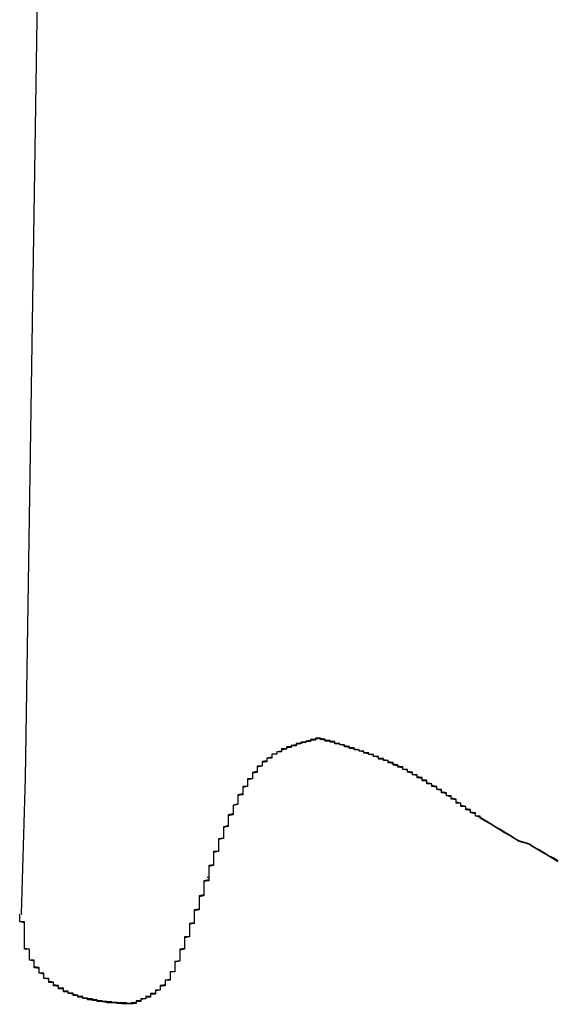
# Model space of a CAD drawing. Extents: x -1972 to 2445, y -613 to 454.
# Drawn here: x -1783 to -1781, y -529 to -527 of the extents above; entities that cross this region are included whole.
import ezdxf

# ---------------------------------------------------------------- set-up
doc = ezdxf.new("R2010")
doc.units = 0
doc.layers.get('0').update_dxf_attribs({"linetype": 'CONTINUOUS'})

msp = doc.modelspace()

# ---------------------------------------------------------------- linework, layer by layer
at = {"color": 7, "linetype": 'CONTINUOUS'}
for p, q in [((-1782.568, -528.6636), (-1782.4757, -522.6724)), ((-1781.962, -528.5814), (-1781.962, -528.5828)), ((-1782.576, -528.9445), (-1782.568, -528.6636)), ((-1781.631, -528.7459), (-1781.631, -528.7474)), ((-1782.1928, -528.8683), (-1782.1928, -528.8698)), ((-1782.576, -528.9445), (-1782.576, -528.946)), ((-1782.3473, -529.1291), (-1782.3473, -529.1306))]:
    msp.add_line(p, q, dxfattribs=at)
at = {"color": 7}
for points in [[(-1781.96, -528.581, 0), (-1781.96, -528.582, 0), (-1781.97, -528.582, 0), (-1781.97, -528.583, 0), (-1781.97, -528.583, 0), (-1781.97, -528.584, 0), (-1781.97, -528.584, 0), (-1781.98, -528.585, 0), (-1781.98, -528.585, 0), (-1781.98, -528.586, 0), (-1781.98, -528.587, 0), (-1781.98, -528.587, 0), (-1781.99, -528.588, 0), (-1781.99, -528.588, 0), (-1781.99, -528.589, 0), (-1781.99, -528.589, 0), (-1781.99, -528.59, 0), (-1782, -528.59, 0), (-1782, -528.591, 0), (-1782, -528.592, 0), (-1782, -528.592, 0), (-1782, -528.593, 0), (-1782.01, -528.593, 0), (-1782.01, -528.594, 0), (-1782.01, -528.595, 0), (-1782.01, -528.595, 0), (-1782.01, -528.596, 0), (-1782.02, -528.597, 0), (-1782.02, -528.597, 0), (-1782.02, -528.598, 0), (-1782.02, -528.599, 0), (-1782.02, -528.6, 0), (-1782.03, -528.6, 0), (-1782.03, -528.601, 0), (-1782.03, -528.602, 0), (-1782.03, -528.603, 0), (-1782.03, -528.603, 0), (-1782.04, -528.604, 0), (-1782.04, -528.605, 0), (-1782.04, -528.606, 0), (-1782.04, -528.607, 0), (-1782.04, -528.608, 0), (-1782.04, -528.609, 0), (-1782.05, -528.61, 0), (-1782.05, -528.611, 0), (-1782.05, -528.612, 0), (-1782.05, -528.613, 0), (-1782.05, -528.614, 0), (-1782.06, -528.615, 0), (-1782.06, -528.616, 0), (-1782.06, -528.617, 0), (-1782.06, -528.618, 0), (-1782.06, -528.619, 0), (-1782.06, -528.62, 0), (-1782.06, -528.621, 0), (-1782.07, -528.623, 0), (-1782.07, -528.624, 0), (-1782.07, -528.625, 0), (-1782.07, -528.626, 0), (-1782.07, -528.628, 0), (-1782.07, -528.629, 0), (-1782.08, -528.63, 0), (-1782.08, -528.632, 0), (-1782.08, -528.633, 0), (-1782.08, -528.635, 0), (-1782.08, -528.636, 0), (-1782.08, -528.637, 0), (-1782.08, -528.639, 0), (-1782.09, -528.64, 0), (-1782.09, -528.642, 0), (-1782.09, -528.643, 0), (-1782.09, -528.645, 0), (-1782.09, -528.647, 0), (-1782.09, -528.648, 0), (-1782.09, -528.65, 0), (-1782.09, -528.651, 0), (-1782.1, -528.653, 0), (-1782.1, -528.655, 0), (-1782.1, -528.656, 0), (-1782.1, -528.658, 0), (-1782.1, -528.66, 0), (-1782.1, -528.661, 0), (-1782.1, -528.663, 0), (-1782.1, -528.665, 0), (-1782.11, -528.666, 0), (-1782.11, -528.668, 0), (-1782.11, -528.67, 0), (-1782.11, -528.672, 0), (-1782.11, -528.673, 0), (-1782.11, -528.675, 0), (-1782.11, -528.677, 0), (-1782.11, -528.679, 0), (-1782.11, -528.681, 0), (-1782.12, -528.682, 0), (-1782.12, -528.684, 0), (-1782.12, -528.686, 0), (-1782.12, -528.688, 0), (-1782.12, -528.69, 0), (-1782.12, -528.692, 0), (-1782.12, -528.693, 0), (-1782.12, -528.695, 0), (-1782.12, -528.697, 0), (-1782.13, -528.699, 0), (-1782.13, -528.701, 0), (-1782.13, -528.703, 0), (-1782.13, -528.705, 0), (-1782.13, -528.706, 0), (-1782.13, -528.708, 0), (-1782.13, -528.71, 0), (-1782.13, -528.712, 0), (-1782.13, -528.714, 0), (-1782.13, -528.716, 0), (-1782.13, -528.718, 0), (-1782.14, -528.72, 0), (-1782.14, -528.721, 0), (-1782.14, -528.723, 0), (-1782.14, -528.725, 0), (-1782.14, -528.727, 0), (-1782.14, -528.729, 0), (-1782.14, -528.731, 0), (-1782.14, -528.733, 0), (-1782.14, -528.735, 0), (-1782.14, -528.736, 0), (-1782.14, -528.738, 0), (-1782.15, -528.74, 0), (-1782.15, -528.742, 0), (-1782.15, -528.744, 0), (-1782.15, -528.746, 0), (-1782.15, -528.748, 0), (-1782.15, -528.75, 0), (-1782.15, -528.752, 0), (-1782.15, -528.754, 0), (-1782.15, -528.755, 0), (-1782.15, -528.757, 0), (-1782.15, -528.759, 0), (-1782.15, -528.761, 0), (-1782.15, -528.763, 0), (-1782.16, -528.765, 0), (-1782.16, -528.767, 0), (-1782.16, -528.769, 0), (-1782.16, -528.771, 0), (-1782.16, -528.773, 0), (-1782.16, -528.774, 0), (-1782.16, -528.776, 0), (-1782.16, -528.778, 0), (-1782.16, -528.78, 0), (-1782.16, -528.782, 0), (-1782.16, -528.784, 0), (-1782.16, -528.786, 0), (-1782.16, -528.788, 0), (-1782.17, -528.79, 0), (-1782.17, -528.792, 0), (-1782.17, -528.794, 0), (-1782.17, -528.795, 0), (-1782.17, -528.797, 0), (-1782.17, -528.799, 0), (-1782.17, -528.801, 0), (-1782.17, -528.803, 0), (-1782.17, -528.805, 0), (-1782.17, -528.807, 0), (-1782.17, -528.809, 0), (-1782.17, -528.811, 0), (-1782.17, -528.813, 0), (-1782.17, -528.815, 0), (-1782.18, -528.816, 0), (-1782.18, -528.818, 0), (-1782.18, -528.82, 0), (-1782.18, -528.822, 0), (-1782.18, -528.824, 0), (-1782.18, -528.826, 0), (-1782.18, -528.828, 0), (-1782.18, -528.83, 0), (-1782.18, -528.832, 0), (-1782.18, -528.834, 0), (-1782.18, -528.836, 0), (-1782.18, -528.838, 0), (-1782.18, -528.839, 0), (-1782.18, -528.841, 0), (-1782.18, -528.843, 0), (-1782.19, -528.845, 0), (-1782.19, -528.847, 0), (-1782.19, -528.849, 0), (-1782.19, -528.851, 0), (-1782.19, -528.853, 0), (-1782.19, -528.855, 0), (-1782.19, -528.857, 0), (-1782.19, -528.859, 0), (-1782.19, -528.861, 0), (-1782.19, -528.863, 0), (-1782.19, -528.864, 0), (-1782.19, -528.866, 0), (-1782.19, -528.868, 0)], [(-1781.96, -528.583, 0), (-1781.96, -528.583, 0), (-1781.97, -528.584, 0), (-1781.97, -528.584, 0), (-1781.97, -528.585, 0), (-1781.97, -528.585, 0), (-1781.97, -528.586, 0), (-1781.98, -528.586, 0), (-1781.98, -528.587, 0), (-1781.98, -528.588, 0), (-1781.98, -528.588, 0), (-1781.98, -528.589, 0), (-1781.99, -528.589, 0), (-1781.99, -528.59, 0), (-1781.99, -528.59, 0), (-1781.99, -528.591, 0), (-1781.99, -528.591, 0), (-1782, -528.592, 0), (-1782, -528.593, 0), (-1782, -528.593, 0), (-1782, -528.594, 0), (-1782, -528.594, 0), (-1782.01, -528.595, 0), (-1782.01, -528.596, 0), (-1782.01, -528.596, 0), (-1782.01, -528.597, 0), (-1782.01, -528.598, 0), (-1782.02, -528.598, 0), (-1782.02, -528.599, 0), (-1782.02, -528.6, 0), (-1782.02, -528.6, 0), (-1782.02, -528.601, 0), (-1782.03, -528.602, 0), (-1782.03, -528.603, 0), (-1782.03, -528.603, 0), (-1782.03, -528.604, 0), (-1782.03, -528.605, 0), (-1782.04, -528.606, 0), (-1782.04, -528.607, 0), (-1782.04, -528.608, 0), (-1782.04, -528.608, 0), (-1782.04, -528.609, 0), (-1782.04, -528.61, 0), (-1782.05, -528.611, 0), (-1782.05, -528.612, 0), (-1782.05, -528.613, 0), (-1782.05, -528.614, 0), (-1782.05, -528.615, 0), (-1782.06, -528.616, 0), (-1782.06, -528.617, 0), (-1782.06, -528.618, 0), (-1782.06, -528.619, 0), (-1782.06, -528.621, 0), (-1782.06, -528.622, 0), (-1782.06, -528.623, 0), (-1782.07, -528.624, 0), (-1782.07, -528.625, 0), (-1782.07, -528.627, 0), (-1782.07, -528.628, 0), (-1782.07, -528.629, 0), (-1782.07, -528.631, 0), (-1782.08, -528.632, 0), (-1782.08, -528.633, 0), (-1782.08, -528.635, 0), (-1782.08, -528.636, 0), (-1782.08, -528.637, 0), (-1782.08, -528.639, 0), (-1782.08, -528.64, 0), (-1782.09, -528.642, 0), (-1782.09, -528.643, 0), (-1782.09, -528.645, 0), (-1782.09, -528.646, 0), (-1782.09, -528.648, 0), (-1782.09, -528.65, 0), (-1782.09, -528.651, 0), (-1782.09, -528.653, 0), (-1782.1, -528.654, 0), (-1782.1, -528.656, 0), (-1782.1, -528.658, 0), (-1782.1, -528.659, 0), (-1782.1, -528.661, 0), (-1782.1, -528.663, 0), (-1782.1, -528.664, 0), (-1782.1, -528.666, 0), (-1782.11, -528.668, 0), (-1782.11, -528.67, 0), (-1782.11, -528.671, 0), (-1782.11, -528.673, 0), (-1782.11, -528.675, 0), (-1782.11, -528.677, 0), (-1782.11, -528.678, 0), (-1782.11, -528.68, 0), (-1782.11, -528.682, 0), (-1782.12, -528.684, 0), (-1782.12, -528.686, 0), (-1782.12, -528.687, 0), (-1782.12, -528.689, 0), (-1782.12, -528.691, 0), (-1782.12, -528.693, 0), (-1782.12, -528.695, 0), (-1782.12, -528.697, 0), (-1782.12, -528.699, 0), (-1782.13, -528.7, 0), (-1782.13, -528.702, 0), (-1782.13, -528.704, 0), (-1782.13, -528.706, 0), (-1782.13, -528.708, 0), (-1782.13, -528.71, 0), (-1782.13, -528.712, 0), (-1782.13, -528.714, 0), (-1782.13, -528.715, 0), (-1782.13, -528.717, 0), (-1782.13, -528.719, 0), (-1782.14, -528.721, 0), (-1782.14, -528.723, 0), (-1782.14, -528.725, 0), (-1782.14, -528.727, 0), (-1782.14, -528.729, 0), (-1782.14, -528.73, 0), (-1782.14, -528.732, 0), (-1782.14, -528.734, 0), (-1782.14, -528.736, 0), (-1782.14, -528.738, 0), (-1782.14, -528.74, 0), (-1782.15, -528.742, 0), (-1782.15, -528.744, 0), (-1782.15, -528.746, 0), (-1782.15, -528.747, 0), (-1782.15, -528.749, 0), (-1782.15, -528.751, 0), (-1782.15, -528.753, 0), (-1782.15, -528.755, 0), (-1782.15, -528.757, 0), (-1782.15, -528.759, 0), (-1782.15, -528.761, 0), (-1782.15, -528.763, 0), (-1782.15, -528.764, 0), (-1782.16, -528.766, 0), (-1782.16, -528.768, 0), (-1782.16, -528.77, 0), (-1782.16, -528.772, 0), (-1782.16, -528.774, 0), (-1782.16, -528.776, 0), (-1782.16, -528.778, 0), (-1782.16, -528.78, 0), (-1782.16, -528.782, 0), (-1782.16, -528.784, 0), (-1782.16, -528.785, 0), (-1782.16, -528.787, 0), (-1782.16, -528.789, 0), (-1782.17, -528.791, 0), (-1782.17, -528.793, 0), (-1782.17, -528.795, 0), (-1782.17, -528.797, 0), (-1782.17, -528.799, 0), (-1782.17, -528.801, 0), (-1782.17, -528.803, 0), (-1782.17, -528.805, 0), (-1782.17, -528.806, 0), (-1782.17, -528.808, 0), (-1782.17, -528.81, 0), (-1782.17, -528.812, 0), (-1782.17, -528.814, 0), (-1782.17, -528.816, 0), (-1782.18, -528.818, 0), (-1782.18, -528.82, 0), (-1782.18, -528.822, 0), (-1782.18, -528.824, 0), (-1782.18, -528.826, 0), (-1782.18, -528.828, 0), (-1782.18, -528.829, 0), (-1782.18, -528.831, 0), (-1782.18, -528.833, 0), (-1782.18, -528.835, 0), (-1782.18, -528.837, 0), (-1782.18, -528.839, 0), (-1782.18, -528.841, 0), (-1782.18, -528.843, 0), (-1782.18, -528.845, 0), (-1782.19, -528.847, 0), (-1782.19, -528.849, 0), (-1782.19, -528.851, 0), (-1782.19, -528.852, 0), (-1782.19, -528.854, 0), (-1782.19, -528.856, 0), (-1782.19, -528.858, 0), (-1782.19, -528.86, 0), (-1782.19, -528.862, 0), (-1782.19, -528.864, 0), (-1782.19, -528.866, 0), (-1782.19, -528.868, 0), (-1782.19, -528.87, 0)], [(-1781.63, -528.746, 0), (-1781.63, -528.745, 0), (-1781.63, -528.743, 0), (-1781.64, -528.742, 0), (-1781.64, -528.74, 0), (-1781.64, -528.739, 0), (-1781.64, -528.738, 0), (-1781.64, -528.736, 0), (-1781.65, -528.735, 0), (-1781.65, -528.734, 0), (-1781.65, -528.732, 0), (-1781.65, -528.731, 0), (-1781.65, -528.729, 0), (-1781.66, -528.728, 0), (-1781.66, -528.727, 0), (-1781.66, -528.725, 0), (-1781.66, -528.724, 0), (-1781.66, -528.723, 0), (-1781.67, -528.721, 0), (-1781.67, -528.72, 0), (-1781.67, -528.719, 0), (-1781.67, -528.717, 0), (-1781.67, -528.716, 0), (-1781.68, -528.714, 0), (-1781.68, -528.713, 0), (-1781.68, -528.712, 0), (-1781.68, -528.71, 0), (-1781.68, -528.709, 0), (-1781.68, -528.708, 0), (-1781.69, -528.706, 0), (-1781.69, -528.705, 0), (-1781.69, -528.704, 0), (-1781.69, -528.702, 0), (-1781.69, -528.701, 0), (-1781.7, -528.7, 0), (-1781.7, -528.698, 0), (-1781.7, -528.697, 0), (-1781.7, -528.696, 0), (-1781.7, -528.695, 0), (-1781.71, -528.693, 0), (-1781.71, -528.692, 0), (-1781.71, -528.691, 0), (-1781.71, -528.689, 0), (-1781.71, -528.688, 0), (-1781.72, -528.687, 0), (-1781.72, -528.686, 0), (-1781.72, -528.684, 0), (-1781.72, -528.683, 0), (-1781.72, -528.682, 0), (-1781.73, -528.68, 0), (-1781.73, -528.679, 0), (-1781.73, -528.678, 0), (-1781.73, -528.677, 0), (-1781.73, -528.676, 0), (-1781.74, -528.674, 0), (-1781.74, -528.673, 0), (-1781.74, -528.672, 0), (-1781.74, -528.671, 0), (-1781.74, -528.669, 0), (-1781.75, -528.668, 0), (-1781.75, -528.667, 0), (-1781.75, -528.666, 0), (-1781.75, -528.665, 0), (-1781.75, -528.663, 0), (-1781.76, -528.662, 0), (-1781.76, -528.661, 0), (-1781.76, -528.66, 0), (-1781.76, -528.659, 0), (-1781.76, -528.658, 0), (-1781.77, -528.657, 0), (-1781.77, -528.655, 0), (-1781.77, -528.654, 0), (-1781.77, -528.653, 0), (-1781.77, -528.652, 0), (-1781.78, -528.651, 0), (-1781.78, -528.65, 0), (-1781.78, -528.649, 0), (-1781.78, -528.648, 0), (-1781.78, -528.647, 0), (-1781.79, -528.646, 0), (-1781.79, -528.644, 0), (-1781.79, -528.643, 0), (-1781.79, -528.642, 0), (-1781.79, -528.641, 0), (-1781.8, -528.64, 0), (-1781.8, -528.639, 0), (-1781.8, -528.638, 0), (-1781.8, -528.637, 0), (-1781.81, -528.636, 0), (-1781.81, -528.635, 0), (-1781.81, -528.634, 0), (-1781.81, -528.633, 0), (-1781.81, -528.632, 0), (-1781.82, -528.631, 0), (-1781.82, -528.63, 0), (-1781.82, -528.63, 0), (-1781.82, -528.629, 0), (-1781.82, -528.628, 0), (-1781.83, -528.627, 0), (-1781.83, -528.626, 0), (-1781.83, -528.625, 0), (-1781.83, -528.624, 0), (-1781.84, -528.623, 0), (-1781.84, -528.622, 0), (-1781.84, -528.622, 0), (-1781.84, -528.621, 0), (-1781.84, -528.62, 0), (-1781.85, -528.619, 0), (-1781.85, -528.618, 0), (-1781.85, -528.617, 0), (-1781.85, -528.616, 0), (-1781.85, -528.616, 0), (-1781.86, -528.615, 0), (-1781.86, -528.614, 0), (-1781.86, -528.613, 0), (-1781.86, -528.612, 0), (-1781.87, -528.612, 0), (-1781.87, -528.611, 0), (-1781.87, -528.61, 0), (-1781.87, -528.609, 0), (-1781.87, -528.609, 0), (-1781.88, -528.608, 0), (-1781.88, -528.607, 0), (-1781.88, -528.606, 0), (-1781.88, -528.606, 0), (-1781.89, -528.605, 0), (-1781.89, -528.604, 0), (-1781.89, -528.603, 0), (-1781.89, -528.603, 0), (-1781.89, -528.602, 0), (-1781.9, -528.601, 0), (-1781.9, -528.6, 0), (-1781.9, -528.6, 0), (-1781.9, -528.599, 0), (-1781.91, -528.598, 0), (-1781.91, -528.598, 0), (-1781.91, -528.597, 0), (-1781.91, -528.596, 0), (-1781.91, -528.596, 0), (-1781.92, -528.595, 0), (-1781.92, -528.594, 0), (-1781.92, -528.593, 0), (-1781.92, -528.593, 0), (-1781.93, -528.592, 0), (-1781.93, -528.591, 0), (-1781.93, -528.591, 0), (-1781.93, -528.59, 0), (-1781.93, -528.589, 0), (-1781.94, -528.589, 0), (-1781.94, -528.588, 0), (-1781.94, -528.587, 0), (-1781.94, -528.587, 0), (-1781.95, -528.586, 0), (-1781.95, -528.585, 0), (-1781.95, -528.585, 0), (-1781.95, -528.584, 0), (-1781.96, -528.583, 0), (-1781.96, -528.583, 0), (-1781.96, -528.582, 0), (-1781.96, -528.581, 0)], [(-1781.63, -528.747, 0), (-1781.63, -528.746, 0), (-1781.63, -528.745, 0), (-1781.64, -528.743, 0), (-1781.64, -528.742, 0), (-1781.64, -528.741, 0), (-1781.64, -528.739, 0), (-1781.64, -528.738, 0), (-1781.65, -528.736, 0), (-1781.65, -528.735, 0), (-1781.65, -528.734, 0), (-1781.65, -528.732, 0), (-1781.65, -528.731, 0), (-1781.66, -528.73, 0), (-1781.66, -528.728, 0), (-1781.66, -528.727, 0), (-1781.66, -528.725, 0), (-1781.66, -528.724, 0), (-1781.67, -528.723, 0), (-1781.67, -528.721, 0), (-1781.67, -528.72, 0), (-1781.67, -528.719, 0), (-1781.67, -528.717, 0), (-1781.68, -528.716, 0), (-1781.68, -528.715, 0), (-1781.68, -528.713, 0), (-1781.68, -528.712, 0), (-1781.68, -528.711, 0), (-1781.68, -528.709, 0), (-1781.69, -528.708, 0), (-1781.69, -528.707, 0), (-1781.69, -528.705, 0), (-1781.69, -528.704, 0), (-1781.69, -528.703, 0), (-1781.7, -528.701, 0), (-1781.7, -528.7, 0), (-1781.7, -528.699, 0), (-1781.7, -528.697, 0), (-1781.7, -528.696, 0), (-1781.71, -528.695, 0), (-1781.71, -528.693, 0), (-1781.71, -528.692, 0), (-1781.71, -528.691, 0), (-1781.71, -528.69, 0), (-1781.72, -528.688, 0), (-1781.72, -528.687, 0), (-1781.72, -528.686, 0), (-1781.72, -528.685, 0), (-1781.72, -528.683, 0), (-1781.73, -528.682, 0), (-1781.73, -528.681, 0), (-1781.73, -528.679, 0), (-1781.73, -528.678, 0), (-1781.73, -528.677, 0), (-1781.74, -528.676, 0), (-1781.74, -528.675, 0), (-1781.74, -528.673, 0), (-1781.74, -528.672, 0), (-1781.74, -528.671, 0), (-1781.75, -528.67, 0), (-1781.75, -528.669, 0), (-1781.75, -528.667, 0), (-1781.75, -528.666, 0), (-1781.75, -528.665, 0), (-1781.76, -528.664, 0), (-1781.76, -528.663, 0), (-1781.76, -528.661, 0), (-1781.76, -528.66, 0), (-1781.76, -528.659, 0), (-1781.77, -528.658, 0), (-1781.77, -528.657, 0), (-1781.77, -528.656, 0), (-1781.77, -528.655, 0), (-1781.77, -528.654, 0), (-1781.78, -528.652, 0), (-1781.78, -528.651, 0), (-1781.78, -528.65, 0), (-1781.78, -528.649, 0), (-1781.78, -528.648, 0), (-1781.79, -528.647, 0), (-1781.79, -528.646, 0), (-1781.79, -528.645, 0), (-1781.79, -528.644, 0), (-1781.79, -528.643, 0), (-1781.8, -528.642, 0), (-1781.8, -528.641, 0), (-1781.8, -528.64, 0), (-1781.8, -528.639, 0), (-1781.81, -528.638, 0), (-1781.81, -528.637, 0), (-1781.81, -528.636, 0), (-1781.81, -528.635, 0), (-1781.81, -528.634, 0), (-1781.82, -528.633, 0), (-1781.82, -528.632, 0), (-1781.82, -528.631, 0), (-1781.82, -528.63, 0), (-1781.82, -528.629, 0), (-1781.83, -528.628, 0), (-1781.83, -528.627, 0), (-1781.83, -528.627, 0), (-1781.83, -528.626, 0), (-1781.84, -528.625, 0), (-1781.84, -528.624, 0), (-1781.84, -528.623, 0), (-1781.84, -528.622, 0), (-1781.84, -528.621, 0), (-1781.85, -528.62, 0), (-1781.85, -528.62, 0), (-1781.85, -528.619, 0), (-1781.85, -528.618, 0), (-1781.85, -528.617, 0), (-1781.86, -528.616, 0), (-1781.86, -528.616, 0), (-1781.86, -528.615, 0), (-1781.86, -528.614, 0), (-1781.87, -528.613, 0), (-1781.87, -528.612, 0), (-1781.87, -528.612, 0), (-1781.87, -528.611, 0), (-1781.87, -528.61, 0), (-1781.88, -528.609, 0), (-1781.88, -528.609, 0), (-1781.88, -528.608, 0), (-1781.88, -528.607, 0), (-1781.89, -528.606, 0), (-1781.89, -528.606, 0), (-1781.89, -528.605, 0), (-1781.89, -528.604, 0), (-1781.89, -528.603, 0), (-1781.9, -528.603, 0), (-1781.9, -528.602, 0), (-1781.9, -528.601, 0), (-1781.9, -528.601, 0), (-1781.91, -528.6, 0), (-1781.91, -528.599, 0), (-1781.91, -528.598, 0), (-1781.91, -528.598, 0), (-1781.91, -528.597, 0), (-1781.92, -528.596, 0), (-1781.92, -528.596, 0), (-1781.92, -528.595, 0), (-1781.92, -528.594, 0), (-1781.93, -528.594, 0), (-1781.93, -528.593, 0), (-1781.93, -528.592, 0), (-1781.93, -528.592, 0), (-1781.93, -528.591, 0), (-1781.94, -528.59, 0), (-1781.94, -528.59, 0), (-1781.94, -528.589, 0), (-1781.94, -528.588, 0), (-1781.95, -528.588, 0), (-1781.95, -528.587, 0), (-1781.95, -528.586, 0), (-1781.95, -528.586, 0), (-1781.96, -528.585, 0), (-1781.96, -528.584, 0), (-1781.96, -528.584, 0), (-1781.96, -528.583, 0)], [(-1781.47, -528.835, 0), (-1781.48, -528.829, 0), (-1781.49, -528.824, 0), (-1781.5, -528.818, 0), (-1781.51, -528.812, 0), (-1781.52, -528.806, 0), (-1781.53, -528.8, 0), (-1781.55, -528.794, 0), (-1781.56, -528.788, 0), (-1781.57, -528.782, 0), (-1781.58, -528.776, 0), (-1781.59, -528.77, 0), (-1781.6, -528.764, 0), (-1781.61, -528.758, 0), (-1781.62, -528.752, 0), (-1781.63, -528.746, 0)], [(-1781.47, -528.837, 0), (-1781.48, -528.831, 0), (-1781.49, -528.825, 0), (-1781.5, -528.819, 0), (-1781.51, -528.813, 0), (-1781.52, -528.807, 0), (-1781.53, -528.801, 0), (-1781.55, -528.795, 0), (-1781.56, -528.789, 0), (-1781.57, -528.783, 0), (-1781.58, -528.777, 0), (-1781.59, -528.771, 0), (-1781.6, -528.765, 0), (-1781.61, -528.759, 0), (-1781.62, -528.753, 0), (-1781.63, -528.747, 0)], [(-1782.19, -528.868, 0), (-1782.19, -528.87, 0), (-1782.19, -528.871, 0), (-1782.19, -528.873, 0), (-1782.19, -528.874, 0), (-1782.2, -528.876, 0), (-1782.2, -528.878, 0), (-1782.2, -528.879, 0), (-1782.2, -528.881, 0), (-1782.2, -528.882, 0), (-1782.2, -528.884, 0), (-1782.2, -528.885, 0), (-1782.2, -528.887, 0), (-1782.2, -528.888, 0), (-1782.2, -528.89, 0), (-1782.2, -528.892, 0), (-1782.2, -528.893, 0), (-1782.2, -528.895, 0), (-1782.2, -528.896, 0), (-1782.2, -528.898, 0), (-1782.2, -528.899, 0), (-1782.2, -528.901, 0), (-1782.2, -528.902, 0), (-1782.2, -528.904, 0), (-1782.2, -528.905, 0), (-1782.21, -528.907, 0), (-1782.21, -528.909, 0), (-1782.21, -528.91, 0), (-1782.21, -528.912, 0), (-1782.21, -528.913, 0), (-1782.21, -528.915, 0), (-1782.21, -528.916, 0), (-1782.21, -528.918, 0), (-1782.21, -528.919, 0), (-1782.21, -528.921, 0), (-1782.21, -528.923, 0), (-1782.21, -528.924, 0), (-1782.21, -528.926, 0), (-1782.21, -528.927, 0), (-1782.21, -528.929, 0), (-1782.21, -528.93, 0), (-1782.21, -528.932, 0), (-1782.21, -528.933, 0), (-1782.21, -528.935, 0), (-1782.22, -528.936, 0), (-1782.22, -528.938, 0), (-1782.22, -528.94, 0), (-1782.22, -528.941, 0), (-1782.22, -528.943, 0), (-1782.22, -528.944, 0), (-1782.22, -528.946, 0), (-1782.22, -528.947, 0), (-1782.22, -528.949, 0), (-1782.22, -528.95, 0), (-1782.22, -528.952, 0), (-1782.22, -528.954, 0), (-1782.22, -528.955, 0), (-1782.22, -528.957, 0), (-1782.22, -528.958, 0), (-1782.22, -528.96, 0), (-1782.22, -528.961, 0), (-1782.22, -528.963, 0), (-1782.23, -528.964, 0), (-1782.23, -528.966, 0), (-1782.23, -528.968, 0), (-1782.23, -528.969, 0), (-1782.23, -528.971, 0), (-1782.23, -528.972, 0), (-1782.23, -528.974, 0), (-1782.23, -528.975, 0), (-1782.23, -528.977, 0), (-1782.23, -528.978, 0), (-1782.23, -528.98, 0), (-1782.23, -528.982, 0), (-1782.23, -528.983, 0), (-1782.23, -528.985, 0), (-1782.23, -528.986, 0), (-1782.23, -528.988, 0), (-1782.23, -528.989, 0), (-1782.23, -528.991, 0), (-1782.24, -528.992, 0), (-1782.24, -528.994, 0), (-1782.24, -528.996, 0), (-1782.24, -528.997, 0), (-1782.24, -528.999, 0), (-1782.24, -529, 0), (-1782.24, -529.002, 0), (-1782.24, -529.003, 0), (-1782.24, -529.005, 0), (-1782.24, -529.007, 0), (-1782.24, -529.008, 0), (-1782.24, -529.01, 0), (-1782.24, -529.011, 0), (-1782.24, -529.013, 0), (-1782.24, -529.014, 0), (-1782.24, -529.016, 0), (-1782.25, -529.017, 0), (-1782.25, -529.019, 0), (-1782.25, -529.021, 0), (-1782.25, -529.022, 0), (-1782.25, -529.024, 0), (-1782.25, -529.025, 0), (-1782.25, -529.027, 0), (-1782.25, -529.028, 0), (-1782.25, -529.03, 0), (-1782.25, -529.032, 0), (-1782.25, -529.033, 0), (-1782.25, -529.035, 0), (-1782.25, -529.036, 0), (-1782.25, -529.038, 0), (-1782.25, -529.039, 0), (-1782.25, -529.041, 0), (-1782.26, -529.043, 0), (-1782.26, -529.044, 0), (-1782.26, -529.046, 0), (-1782.26, -529.047, 0), (-1782.26, -529.049, 0), (-1782.26, -529.05, 0), (-1782.26, -529.052, 0), (-1782.26, -529.053, 0), (-1782.26, -529.055, 0), (-1782.26, -529.056, 0), (-1782.26, -529.058, 0), (-1782.26, -529.06, 0), (-1782.26, -529.061, 0), (-1782.26, -529.063, 0), (-1782.27, -529.064, 0), (-1782.27, -529.065, 0), (-1782.27, -529.067, 0), (-1782.27, -529.068, 0), (-1782.27, -529.07, 0), (-1782.27, -529.071, 0), (-1782.27, -529.073, 0), (-1782.27, -529.074, 0), (-1782.27, -529.076, 0), (-1782.27, -529.077, 0), (-1782.27, -529.078, 0), (-1782.27, -529.08, 0), (-1782.28, -529.081, 0), (-1782.28, -529.082, 0), (-1782.28, -529.084, 0), (-1782.28, -529.085, 0), (-1782.28, -529.086, 0), (-1782.28, -529.087, 0), (-1782.28, -529.089, 0), (-1782.28, -529.09, 0), (-1782.28, -529.091, 0), (-1782.29, -529.092, 0), (-1782.29, -529.093, 0), (-1782.29, -529.095, 0), (-1782.29, -529.096, 0), (-1782.29, -529.097, 0), (-1782.29, -529.098, 0), (-1782.29, -529.099, 0), (-1782.29, -529.1, 0), (-1782.29, -529.101, 0), (-1782.3, -529.102, 0), (-1782.3, -529.103, 0), (-1782.3, -529.104, 0), (-1782.3, -529.105, 0), (-1782.3, -529.106, 0), (-1782.3, -529.107, 0), (-1782.3, -529.108, 0), (-1782.3, -529.108, 0), (-1782.31, -529.109, 0), (-1782.31, -529.11, 0), (-1782.31, -529.111, 0), (-1782.31, -529.112, 0), (-1782.31, -529.113, 0), (-1782.31, -529.113, 0), (-1782.31, -529.114, 0), (-1782.32, -529.115, 0), (-1782.32, -529.116, 0), (-1782.32, -529.117, 0), (-1782.32, -529.117, 0), (-1782.32, -529.118, 0), (-1782.32, -529.119, 0), (-1782.33, -529.12, 0), (-1782.33, -529.12, 0), (-1782.33, -529.121, 0), (-1782.33, -529.122, 0), (-1782.33, -529.122, 0), (-1782.33, -529.123, 0), (-1782.33, -529.124, 0), (-1782.34, -529.124, 0), (-1782.34, -529.125, 0), (-1782.34, -529.126, 0), (-1782.34, -529.126, 0), (-1782.34, -529.127, 0), (-1782.34, -529.128, 0), (-1782.35, -529.128, 0), (-1782.35, -529.129, 0)], [(-1782.19, -528.87, 0), (-1782.19, -528.871, 0), (-1782.19, -528.873, 0), (-1782.19, -528.874, 0), (-1782.19, -528.876, 0), (-1782.2, -528.878, 0), (-1782.2, -528.879, 0), (-1782.2, -528.881, 0), (-1782.2, -528.882, 0), (-1782.2, -528.884, 0), (-1782.2, -528.885, 0), (-1782.2, -528.887, 0), (-1782.2, -528.888, 0), (-1782.2, -528.89, 0), (-1782.2, -528.891, 0), (-1782.2, -528.893, 0), (-1782.2, -528.895, 0), (-1782.2, -528.896, 0), (-1782.2, -528.898, 0), (-1782.2, -528.899, 0), (-1782.2, -528.901, 0), (-1782.2, -528.902, 0), (-1782.2, -528.904, 0), (-1782.2, -528.905, 0), (-1782.2, -528.907, 0), (-1782.21, -528.909, 0), (-1782.21, -528.91, 0), (-1782.21, -528.912, 0), (-1782.21, -528.913, 0), (-1782.21, -528.915, 0), (-1782.21, -528.916, 0), (-1782.21, -528.918, 0), (-1782.21, -528.919, 0), (-1782.21, -528.921, 0), (-1782.21, -528.922, 0), (-1782.21, -528.924, 0), (-1782.21, -528.926, 0), (-1782.21, -528.927, 0), (-1782.21, -528.929, 0), (-1782.21, -528.93, 0), (-1782.21, -528.932, 0), (-1782.21, -528.933, 0), (-1782.21, -528.935, 0), (-1782.21, -528.936, 0), (-1782.22, -528.938, 0), (-1782.22, -528.94, 0), (-1782.22, -528.941, 0), (-1782.22, -528.943, 0), (-1782.22, -528.944, 0), (-1782.22, -528.946, 0), (-1782.22, -528.947, 0), (-1782.22, -528.949, 0), (-1782.22, -528.95, 0), (-1782.22, -528.952, 0), (-1782.22, -528.953, 0), (-1782.22, -528.955, 0), (-1782.22, -528.957, 0), (-1782.22, -528.958, 0), (-1782.22, -528.96, 0), (-1782.22, -528.961, 0), (-1782.22, -528.963, 0), (-1782.22, -528.964, 0), (-1782.23, -528.966, 0), (-1782.23, -528.967, 0), (-1782.23, -528.969, 0), (-1782.23, -528.971, 0), (-1782.23, -528.972, 0), (-1782.23, -528.974, 0), (-1782.23, -528.975, 0), (-1782.23, -528.977, 0), (-1782.23, -528.978, 0), (-1782.23, -528.98, 0), (-1782.23, -528.981, 0), (-1782.23, -528.983, 0), (-1782.23, -528.985, 0), (-1782.23, -528.986, 0), (-1782.23, -528.988, 0), (-1782.23, -528.989, 0), (-1782.23, -528.991, 0), (-1782.23, -528.992, 0), (-1782.24, -528.994, 0), (-1782.24, -528.996, 0), (-1782.24, -528.997, 0), (-1782.24, -528.999, 0), (-1782.24, -529, 0), (-1782.24, -529.002, 0), (-1782.24, -529.003, 0), (-1782.24, -529.005, 0), (-1782.24, -529.006, 0), (-1782.24, -529.008, 0), (-1782.24, -529.01, 0), (-1782.24, -529.011, 0), (-1782.24, -529.013, 0), (-1782.24, -529.014, 0), (-1782.24, -529.016, 0), (-1782.24, -529.017, 0), (-1782.25, -529.019, 0), (-1782.25, -529.021, 0), (-1782.25, -529.022, 0), (-1782.25, -529.024, 0), (-1782.25, -529.025, 0), (-1782.25, -529.027, 0), (-1782.25, -529.028, 0), (-1782.25, -529.03, 0), (-1782.25, -529.031, 0), (-1782.25, -529.033, 0), (-1782.25, -529.035, 0), (-1782.25, -529.036, 0), (-1782.25, -529.038, 0), (-1782.25, -529.039, 0), (-1782.25, -529.041, 0), (-1782.25, -529.042, 0), (-1782.26, -529.044, 0), (-1782.26, -529.046, 0), (-1782.26, -529.047, 0), (-1782.26, -529.049, 0), (-1782.26, -529.05, 0), (-1782.26, -529.052, 0), (-1782.26, -529.053, 0), (-1782.26, -529.055, 0), (-1782.26, -529.056, 0), (-1782.26, -529.058, 0), (-1782.26, -529.059, 0), (-1782.26, -529.061, 0), (-1782.26, -529.062, 0), (-1782.26, -529.064, 0), (-1782.27, -529.065, 0), (-1782.27, -529.067, 0), (-1782.27, -529.068, 0), (-1782.27, -529.07, 0), (-1782.27, -529.071, 0), (-1782.27, -529.073, 0), (-1782.27, -529.074, 0), (-1782.27, -529.076, 0), (-1782.27, -529.077, 0), (-1782.27, -529.078, 0), (-1782.27, -529.08, 0), (-1782.27, -529.081, 0), (-1782.28, -529.082, 0), (-1782.28, -529.084, 0), (-1782.28, -529.085, 0), (-1782.28, -529.086, 0), (-1782.28, -529.088, 0), (-1782.28, -529.089, 0), (-1782.28, -529.09, 0), (-1782.28, -529.091, 0), (-1782.28, -529.093, 0), (-1782.29, -529.094, 0), (-1782.29, -529.095, 0), (-1782.29, -529.096, 0), (-1782.29, -529.097, 0), (-1782.29, -529.098, 0), (-1782.29, -529.099, 0), (-1782.29, -529.1, 0), (-1782.29, -529.101, 0), (-1782.29, -529.102, 0), (-1782.3, -529.103, 0), (-1782.3, -529.104, 0), (-1782.3, -529.105, 0), (-1782.3, -529.106, 0), (-1782.3, -529.107, 0), (-1782.3, -529.108, 0), (-1782.3, -529.109, 0), (-1782.3, -529.11, 0), (-1782.31, -529.111, 0), (-1782.31, -529.112, 0), (-1782.31, -529.113, 0), (-1782.31, -529.113, 0), (-1782.31, -529.114, 0), (-1782.31, -529.115, 0), (-1782.31, -529.116, 0), (-1782.32, -529.117, 0), (-1782.32, -529.117, 0), (-1782.32, -529.118, 0), (-1782.32, -529.119, 0), (-1782.32, -529.12, 0), (-1782.32, -529.12, 0), (-1782.33, -529.121, 0), (-1782.33, -529.122, 0), (-1782.33, -529.122, 0), (-1782.33, -529.123, 0), (-1782.33, -529.124, 0), (-1782.33, -529.125, 0), (-1782.33, -529.125, 0), (-1782.34, -529.126, 0), (-1782.34, -529.127, 0), (-1782.34, -529.127, 0), (-1782.34, -529.128, 0), (-1782.34, -529.129, 0), (-1782.34, -529.129, 0), (-1782.35, -529.13, 0), (-1782.35, -529.131, 0)], [(-1782.35, -529.129, 0), (-1782.35, -529.129, 0), (-1782.35, -529.129, 0), (-1782.35, -529.129, 0), (-1782.35, -529.129, 0), (-1782.35, -529.129, 0), (-1782.36, -529.129, 0), (-1782.36, -529.129, 0), (-1782.36, -529.129, 0), (-1782.36, -529.128, 0), (-1782.36, -529.128, 0), (-1782.36, -529.128, 0), (-1782.37, -529.128, 0), (-1782.37, -529.128, 0), (-1782.37, -529.128, 0), (-1782.37, -529.128, 0), (-1782.37, -529.128, 0), (-1782.37, -529.128, 0), (-1782.37, -529.128, 0), (-1782.38, -529.128, 0), (-1782.38, -529.128, 0), (-1782.38, -529.127, 0), (-1782.38, -529.127, 0), (-1782.38, -529.127, 0), (-1782.38, -529.127, 0), (-1782.38, -529.127, 0), (-1782.39, -529.127, 0), (-1782.39, -529.127, 0), (-1782.39, -529.127, 0), (-1782.39, -529.126, 0), (-1782.39, -529.126, 0), (-1782.39, -529.126, 0), (-1782.4, -529.126, 0), (-1782.4, -529.126, 0), (-1782.4, -529.126, 0), (-1782.4, -529.126, 0), (-1782.4, -529.125, 0), (-1782.4, -529.125, 0), (-1782.4, -529.125, 0), (-1782.41, -529.125, 0), (-1782.41, -529.125, 0), (-1782.41, -529.125, 0), (-1782.41, -529.124, 0), (-1782.41, -529.124, 0), (-1782.41, -529.124, 0), (-1782.41, -529.124, 0), (-1782.42, -529.124, 0), (-1782.42, -529.123, 0), (-1782.42, -529.123, 0), (-1782.42, -529.123, 0), (-1782.42, -529.123, 0), (-1782.42, -529.122, 0), (-1782.42, -529.122, 0), (-1782.43, -529.122, 0), (-1782.43, -529.122, 0), (-1782.43, -529.121, 0), (-1782.43, -529.121, 0), (-1782.43, -529.121, 0), (-1782.43, -529.12, 0), (-1782.44, -529.12, 0), (-1782.44, -529.12, 0), (-1782.44, -529.119, 0), (-1782.44, -529.119, 0), (-1782.44, -529.119, 0), (-1782.44, -529.118, 0), (-1782.44, -529.118, 0), (-1782.45, -529.118, 0), (-1782.45, -529.117, 0), (-1782.45, -529.117, 0), (-1782.45, -529.116, 0), (-1782.45, -529.116, 0), (-1782.45, -529.116, 0), (-1782.45, -529.115, 0), (-1782.46, -529.115, 0), (-1782.46, -529.114, 0), (-1782.46, -529.114, 0), (-1782.46, -529.113, 0), (-1782.46, -529.113, 0), (-1782.46, -529.112, 0), (-1782.46, -529.112, 0), (-1782.47, -529.111, 0), (-1782.47, -529.111, 0), (-1782.47, -529.11, 0), (-1782.47, -529.11, 0), (-1782.47, -529.109, 0), (-1782.47, -529.109, 0), (-1782.47, -529.108, 0), (-1782.48, -529.108, 0), (-1782.48, -529.107, 0), (-1782.48, -529.106, 0), (-1782.48, -529.106, 0), (-1782.48, -529.105, 0), (-1782.48, -529.105, 0), (-1782.48, -529.104, 0), (-1782.49, -529.103, 0), (-1782.49, -529.103, 0), (-1782.49, -529.102, 0), (-1782.49, -529.101, 0), (-1782.49, -529.101, 0), (-1782.49, -529.1, 0), (-1782.49, -529.099, 0), (-1782.49, -529.098, 0), (-1782.5, -529.098, 0), (-1782.5, -529.097, 0), (-1782.5, -529.096, 0), (-1782.5, -529.095, 0), (-1782.5, -529.095, 0), (-1782.5, -529.094, 0), (-1782.5, -529.093, 0), (-1782.5, -529.092, 0), (-1782.51, -529.091, 0), (-1782.51, -529.091, 0), (-1782.51, -529.09, 0), (-1782.51, -529.089, 0), (-1782.51, -529.088, 0), (-1782.51, -529.087, 0), (-1782.51, -529.086, 0), (-1782.51, -529.085, 0), (-1782.52, -529.084, 0), (-1782.52, -529.084, 0), (-1782.52, -529.083, 0), (-1782.52, -529.082, 0), (-1782.52, -529.081, 0), (-1782.52, -529.08, 0), (-1782.52, -529.079, 0), (-1782.52, -529.078, 0), (-1782.53, -529.077, 0), (-1782.53, -529.076, 0), (-1782.53, -529.075, 0), (-1782.53, -529.074, 0), (-1782.53, -529.073, 0), (-1782.53, -529.071, 0), (-1782.53, -529.07, 0), (-1782.53, -529.069, 0), (-1782.53, -529.068, 0), (-1782.53, -529.067, 0), (-1782.54, -529.066, 0), (-1782.54, -529.065, 0), (-1782.54, -529.064, 0), (-1782.54, -529.063, 0), (-1782.54, -529.061, 0), (-1782.54, -529.06, 0), (-1782.54, -529.059, 0), (-1782.54, -529.058, 0), (-1782.54, -529.057, 0), (-1782.54, -529.055, 0), (-1782.55, -529.054, 0), (-1782.55, -529.053, 0), (-1782.55, -529.052, 0), (-1782.55, -529.05, 0), (-1782.55, -529.049, 0), (-1782.55, -529.048, 0), (-1782.55, -529.047, 0), (-1782.55, -529.045, 0), (-1782.55, -529.044, 0), (-1782.55, -529.043, 0), (-1782.55, -529.041, 0), (-1782.55, -529.04, 0), (-1782.56, -529.039, 0), (-1782.56, -529.038, 0), (-1782.56, -529.036, 0), (-1782.56, -529.035, 0), (-1782.56, -529.033, 0), (-1782.56, -529.032, 0), (-1782.56, -529.031, 0), (-1782.56, -529.029, 0), (-1782.56, -529.028, 0), (-1782.56, -529.027, 0), (-1782.56, -529.025, 0), (-1782.56, -529.024, 0), (-1782.56, -529.023, 0), (-1782.56, -529.021, 0), (-1782.56, -529.02, 0), (-1782.56, -529.018, 0), (-1782.56, -529.017, 0), (-1782.57, -529.016, 0), (-1782.57, -529.014, 0), (-1782.57, -529.013, 0), (-1782.57, -529.011, 0), (-1782.57, -529.01, 0), (-1782.57, -529.008, 0), (-1782.57, -529.007, 0), (-1782.57, -529.006, 0), (-1782.57, -529.004, 0), (-1782.57, -529.003, 0), (-1782.57, -529.001, 0), (-1782.57, -529, 0), (-1782.57, -528.998, 0), (-1782.57, -528.997, 0), (-1782.57, -528.995, 0), (-1782.57, -528.994, 0), (-1782.57, -528.992, 0), (-1782.57, -528.991, 0), (-1782.57, -528.99, 0), (-1782.57, -528.988, 0), (-1782.57, -528.987, 0), (-1782.57, -528.985, 0), (-1782.57, -528.984, 0), (-1782.57, -528.982, 0), (-1782.57, -528.981, 0), (-1782.57, -528.979, 0), (-1782.57, -528.978, 0), (-1782.57, -528.976, 0), (-1782.57, -528.975, 0), (-1782.57, -528.973, 0), (-1782.57, -528.972, 0), (-1782.57, -528.97, 0), (-1782.57, -528.969, 0), (-1782.57, -528.967, 0), (-1782.57, -528.966, 0), (-1782.57, -528.964, 0), (-1782.57, -528.963, 0), (-1782.57, -528.961, 0), (-1782.58, -528.96, 0), (-1782.58, -528.958, 0), (-1782.58, -528.957, 0), (-1782.58, -528.955, 0), (-1782.58, -528.954, 0), (-1782.58, -528.952, 0), (-1782.58, -528.951, 0), (-1782.58, -528.949, 0), (-1782.58, -528.948, 0), (-1782.58, -528.946, 0), (-1782.58, -528.945, 0)], [(-1782.35, -529.131, 0), (-1782.35, -529.131, 0), (-1782.35, -529.13, 0), (-1782.35, -529.13, 0), (-1782.35, -529.13, 0), (-1782.35, -529.13, 0), (-1782.36, -529.13, 0), (-1782.36, -529.13, 0), (-1782.36, -529.13, 0), (-1782.36, -529.13, 0), (-1782.36, -529.13, 0), (-1782.36, -529.13, 0), (-1782.37, -529.13, 0), (-1782.37, -529.13, 0), (-1782.37, -529.13, 0), (-1782.37, -529.129, 0), (-1782.37, -529.129, 0), (-1782.37, -529.129, 0), (-1782.37, -529.129, 0), (-1782.38, -529.129, 0), (-1782.38, -529.129, 0), (-1782.38, -529.129, 0), (-1782.38, -529.129, 0), (-1782.38, -529.129, 0), (-1782.38, -529.129, 0), (-1782.38, -529.128, 0), (-1782.39, -529.128, 0), (-1782.39, -529.128, 0), (-1782.39, -529.128, 0), (-1782.39, -529.128, 0), (-1782.39, -529.128, 0), (-1782.39, -529.128, 0), (-1782.4, -529.128, 0), (-1782.4, -529.127, 0), (-1782.4, -529.127, 0), (-1782.4, -529.127, 0), (-1782.4, -529.127, 0), (-1782.4, -529.127, 0), (-1782.4, -529.127, 0), (-1782.41, -529.126, 0), (-1782.41, -529.126, 0), (-1782.41, -529.126, 0), (-1782.41, -529.126, 0), (-1782.41, -529.126, 0), (-1782.41, -529.125, 0), (-1782.41, -529.125, 0), (-1782.42, -529.125, 0), (-1782.42, -529.125, 0), (-1782.42, -529.125, 0), (-1782.42, -529.124, 0), (-1782.42, -529.124, 0), (-1782.42, -529.124, 0), (-1782.42, -529.124, 0), (-1782.43, -529.123, 0), (-1782.43, -529.123, 0), (-1782.43, -529.123, 0), (-1782.43, -529.122, 0), (-1782.43, -529.122, 0), (-1782.43, -529.122, 0), (-1782.44, -529.122, 0), (-1782.44, -529.121, 0), (-1782.44, -529.121, 0), (-1782.44, -529.121, 0), (-1782.44, -529.12, 0), (-1782.44, -529.12, 0), (-1782.44, -529.12, 0), (-1782.45, -529.119, 0), (-1782.45, -529.119, 0), (-1782.45, -529.118, 0), (-1782.45, -529.118, 0), (-1782.45, -529.118, 0), (-1782.45, -529.117, 0), (-1782.45, -529.117, 0), (-1782.46, -529.116, 0), (-1782.46, -529.116, 0), (-1782.46, -529.115, 0), (-1782.46, -529.115, 0), (-1782.46, -529.114, 0), (-1782.46, -529.114, 0), (-1782.46, -529.113, 0), (-1782.47, -529.113, 0), (-1782.47, -529.112, 0), (-1782.47, -529.112, 0), (-1782.47, -529.111, 0), (-1782.47, -529.111, 0), (-1782.47, -529.11, 0), (-1782.47, -529.11, 0), (-1782.48, -529.109, 0), (-1782.48, -529.109, 0), (-1782.48, -529.108, 0), (-1782.48, -529.107, 0), (-1782.48, -529.107, 0), (-1782.48, -529.106, 0), (-1782.48, -529.105, 0), (-1782.49, -529.105, 0), (-1782.49, -529.104, 0), (-1782.49, -529.103, 0), (-1782.49, -529.103, 0), (-1782.49, -529.102, 0), (-1782.49, -529.101, 0), (-1782.49, -529.101, 0), (-1782.49, -529.1, 0), (-1782.5, -529.099, 0), (-1782.5, -529.099, 0), (-1782.5, -529.098, 0), (-1782.5, -529.097, 0), (-1782.5, -529.096, 0), (-1782.5, -529.095, 0), (-1782.5, -529.095, 0), (-1782.5, -529.094, 0), (-1782.51, -529.093, 0), (-1782.51, -529.092, 0), (-1782.51, -529.091, 0), (-1782.51, -529.09, 0), (-1782.51, -529.09, 0), (-1782.51, -529.089, 0), (-1782.51, -529.088, 0), (-1782.51, -529.087, 0), (-1782.52, -529.086, 0), (-1782.52, -529.085, 0), (-1782.52, -529.084, 0), (-1782.52, -529.083, 0), (-1782.52, -529.082, 0), (-1782.52, -529.081, 0), (-1782.52, -529.08, 0), (-1782.52, -529.079, 0), (-1782.53, -529.078, 0), (-1782.53, -529.077, 0), (-1782.53, -529.076, 0), (-1782.53, -529.075, 0), (-1782.53, -529.074, 0), (-1782.53, -529.073, 0), (-1782.53, -529.072, 0), (-1782.53, -529.071, 0), (-1782.53, -529.07, 0), (-1782.53, -529.069, 0), (-1782.54, -529.067, 0), (-1782.54, -529.066, 0), (-1782.54, -529.065, 0), (-1782.54, -529.064, 0), (-1782.54, -529.063, 0), (-1782.54, -529.062, 0), (-1782.54, -529.06, 0), (-1782.54, -529.059, 0), (-1782.54, -529.058, 0), (-1782.54, -529.057, 0), (-1782.55, -529.056, 0), (-1782.55, -529.054, 0), (-1782.55, -529.053, 0), (-1782.55, -529.052, 0), (-1782.55, -529.051, 0), (-1782.55, -529.049, 0), (-1782.55, -529.048, 0), (-1782.55, -529.047, 0), (-1782.55, -529.046, 0), (-1782.55, -529.044, 0), (-1782.55, -529.043, 0), (-1782.55, -529.042, 0), (-1782.56, -529.04, 0), (-1782.56, -529.039, 0), (-1782.56, -529.038, 0), (-1782.56, -529.036, 0), (-1782.56, -529.035, 0), (-1782.56, -529.034, 0), (-1782.56, -529.032, 0), (-1782.56, -529.031, 0), (-1782.56, -529.03, 0), (-1782.56, -529.028, 0), (-1782.56, -529.027, 0), (-1782.56, -529.025, 0), (-1782.56, -529.024, 0), (-1782.56, -529.023, 0), (-1782.56, -529.021, 0), (-1782.56, -529.02, 0), (-1782.56, -529.018, 0), (-1782.57, -529.017, 0), (-1782.57, -529.016, 0), (-1782.57, -529.014, 0), (-1782.57, -529.013, 0), (-1782.57, -529.011, 0), (-1782.57, -529.01, 0), (-1782.57, -529.008, 0), (-1782.57, -529.007, 0), (-1782.57, -529.006, 0), (-1782.57, -529.004, 0), (-1782.57, -529.003, 0), (-1782.57, -529.001, 0), (-1782.57, -529, 0), (-1782.57, -528.998, 0), (-1782.57, -528.997, 0), (-1782.57, -528.995, 0), (-1782.57, -528.994, 0), (-1782.57, -528.992, 0), (-1782.57, -528.991, 0), (-1782.57, -528.99, 0), (-1782.57, -528.988, 0), (-1782.57, -528.987, 0), (-1782.57, -528.985, 0), (-1782.57, -528.984, 0), (-1782.57, -528.982, 0), (-1782.57, -528.981, 0), (-1782.57, -528.979, 0), (-1782.57, -528.978, 0), (-1782.57, -528.976, 0), (-1782.57, -528.975, 0), (-1782.57, -528.973, 0), (-1782.57, -528.972, 0), (-1782.57, -528.97, 0), (-1782.57, -528.969, 0), (-1782.57, -528.967, 0), (-1782.57, -528.966, 0), (-1782.57, -528.964, 0), (-1782.57, -528.963, 0), (-1782.58, -528.961, 0), (-1782.58, -528.96, 0), (-1782.58, -528.958, 0), (-1782.58, -528.957, 0), (-1782.58, -528.955, 0), (-1782.58, -528.954, 0), (-1782.58, -528.952, 0), (-1782.58, -528.951, 0), (-1782.58, -528.949, 0), (-1782.58, -528.948, 0), (-1782.58, -528.946, 0)]]:
    msp.add_polyline3d(points, dxfattribs=at)

doc.saveas('drawing.dxf')
